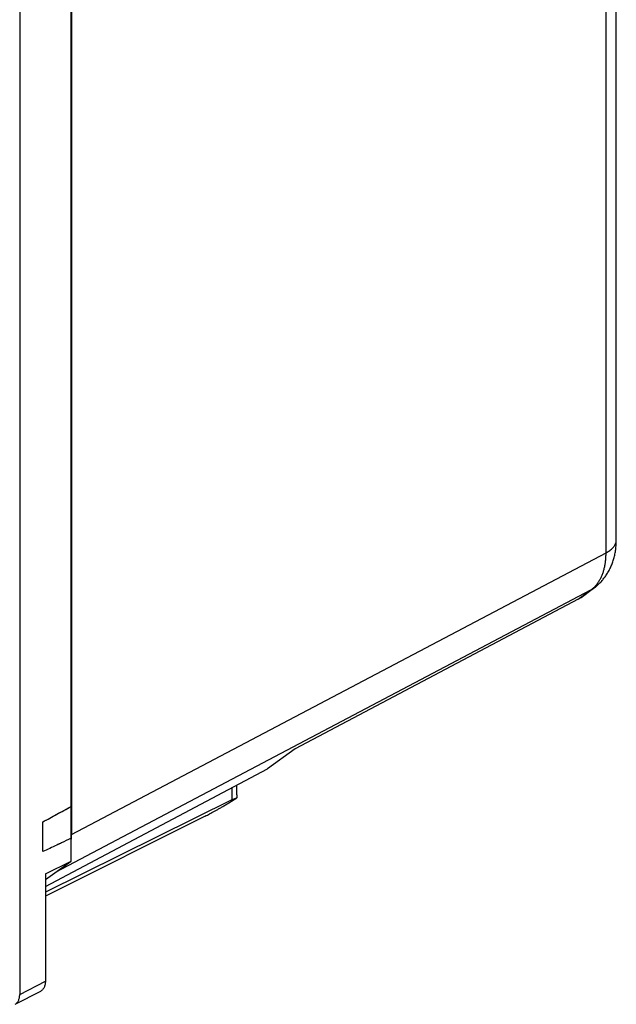
# Model space of a CAD drawing. Extents: x -17.4 to 19.4, y -26.9 to 24.6.
# Drawn here: x 3.1 to 19.4, y -24.5 to 2.4 of the extents above; entities that cross this region are included whole.
import ezdxf

# ---------------------------------------------------------------- set-up
doc = ezdxf.new("R2010")
doc.units = 0
doc.header["$LTSCALE"] = 16.335
doc.layers.get('0').update_dxf_attribs({"linetype": 'CONTINUOUS'})

msp = doc.modelspace()

# ---------------------------------------------------------------- linework, layer by layer
at = {"color": 7, "linetype": 'CONTINUOUS'}
for p, q in [((19.354, -11.849), (19.354, 18.496)), ((3.057, 13.675), (3.057, -24.257)), ((4.459, -20.614), (4.459, 11.458)), ((4.471, 10.72), (4.471, -19.888)), ((18.392, -13.414), (18.734, -13.167)), ((18.316, -13.462), (10.582, -17.552)), ((10.582, -17.552), (9.829, -18.097)), ((3.758, -21.308), (9.829, -18.097)), ((8.99, -18.803), (8.99, -18.541)), ((8.85, -18.943), (3.758, -21.468)), ((3.688, -20.358), (3.688, -19.547)), ((8.127, -19.387), (3.758, -21.577)), ((3.758, -21.122), (4.459, -20.614)), ((3.758, -20.963), (4.459, -20.614)), ((3.758, -20.963), (3.758, -23.895)), ((2.929, -24.526), (3.63, -24.165))]:
    msp.add_line(p, q, dxfattribs=at)
at = {"color": 9, "linetype": 'CONTINUOUS'}
for p, q in [((19.073, -12.196), (19.073, 18.149)), ((4.471, -19.888), (19.073, -12.196)), ((4.057, -20.905), (18.659, -13.213)), ((18.316, -13.462), (18.659, -13.213)), ((8.85, -18.615), (8.85, -18.943)), ((3.057, -24.257), (3.758, -23.895))]:
    msp.add_line(p, q, dxfattribs=at)
at = {"color": 7, "linetype": 'CONTINUOUS'}
for points, knots in [([(18.734, -13.167), (18.759, -13.148), (18.813, -13.107), (18.89, -13.037), (18.965, -12.958), (19.034, -12.873), (19.098, -12.781), (19.156, -12.683), (19.207, -12.579), (19.251, -12.469), (19.288, -12.353), (19.318, -12.231), (19.339, -12.105), (19.351, -11.977), (19.354, -11.891), (19.354, -11.849)], [0, 0, 0, 0, 0.063069, 0.133983, 0.205626, 0.278202, 0.351914, 0.426957, 0.503555, 0.582011, 0.662562, 0.745165, 0.829798, 0.916433, 1, 1, 1, 1]), ([(18.316, -13.462), (18.332, -13.454), (18.358, -13.439), (18.382, -13.422), (18.392, -13.414)], [0, 0, 0, 0, 0.58424, 1, 1, 1, 1]), ([(8.127, -19.387), (8.145, -19.378), (8.184, -19.358), (8.244, -19.327), (8.308, -19.292), (8.377, -19.254), (8.45, -19.213), (8.528, -19.168), (8.612, -19.12), (8.699, -19.068), (8.792, -19.012), (8.888, -18.953), (8.954, -18.912), (8.987, -18.891)], [0, 0, 0, 0, 0.063087, 0.131289, 0.204593, 0.283519, 0.368086, 0.458711, 0.555436, 0.658317, 0.767145, 0.881355, 1, 1, 1, 1]), ([(8.85, -18.943), (8.871, -18.932), (8.908, -18.914), (8.953, -18.898), (8.979, -18.889), (8.987, -18.891)], [0, 0, 0, 0, 0.48382, 0.825933, 1, 1, 1, 1]), ([(3.688, -19.547), (3.815, -19.476), (4.072, -19.336), (4.329, -19.196), (4.459, -19.126)], [0, 0, 0, 0, 0.497169, 1, 1, 1, 1]), ([(3.688, -19.547), (3.773, -19.5), (3.898, -19.431), (4.025, -19.362), (4.066, -19.339)], [0, 0, 0, 0, 0.673717, 1, 1, 1, 1]), ([(4.123, -19.308), (4.148, -19.294), (4.26, -19.234), (4.372, -19.173), (4.459, -19.126)], [0, 0, 0, 0, 0.227428, 1, 1, 1, 1]), ([(4.199, -20.118), (4.157, -20.138), (3.986, -20.219), (3.816, -20.299), (3.688, -20.358)], [0, 0, 0, 0, 0.252195, 1, 1, 1, 1]), ([(4.459, -19.994), (4.372, -20.035), (4.26, -20.089), (4.148, -20.142), (4.123, -20.154)], [0, 0, 0, 0, 0.772794, 1, 1, 1, 1]), ([(4.465, -20.049), (4.466, -20.036), (4.468, -20.01), (4.469, -19.983), (4.469, -19.97)], [0, 0, 0, 0, 0.497552, 1, 1, 1, 1]), ([(3.758, -23.895), (3.758, -23.911), (3.757, -23.942), (3.75, -23.987), (3.739, -24.028), (3.724, -24.065), (3.705, -24.099), (3.682, -24.127), (3.657, -24.149), (3.639, -24.16), (3.63, -24.165)], [0, 0, 0, 0, 0.150912, 0.295037, 0.431119, 0.559173, 0.681084, 0.797394, 0.90904, 1, 1, 1, 1]), ([(2.972, -24.497), (2.974, -24.494), (2.986, -24.483), (3.004, -24.46), (3.023, -24.427), (3.038, -24.39), (3.049, -24.348), (3.056, -24.304), (3.057, -24.273), (3.057, -24.257)], [0, 0, 0, 0, 0.045045, 0.184337, 0.330337, 0.483694, 0.646666, 0.819269, 1, 1, 1, 1])]:
    msp.add_open_spline(points, degree=3, knots=knots, dxfattribs=at)
at = {"color": 9, "linetype": 'CONTINUOUS'}
for points, knots in [([(19.073, -12.196), (19.092, -12.186), (19.127, -12.167), (19.176, -12.134), (19.219, -12.1), (19.257, -12.064), (19.289, -12.027), (19.315, -11.988), (19.335, -11.948), (19.348, -11.908), (19.353, -11.874), (19.354, -11.855), (19.354, -11.849)], [0, 0, 0, 0, 0.132183, 0.257396, 0.375572, 0.486838, 0.591544, 0.6903, 0.784003, 0.873842, 0.961277, 1, 1, 1, 1]), ([(18.726, -13.159), (18.745, -13.141), (18.784, -13.103), (18.837, -13.039), (18.886, -12.967), (18.93, -12.888), (18.968, -12.804), (19.001, -12.714), (19.027, -12.619), (19.048, -12.519), (19.063, -12.415), (19.072, -12.307), (19.073, -12.233), (19.073, -12.196)], [0, 0, 0, 0, 0.074234, 0.154711, 0.237296, 0.322323, 0.410057, 0.500695, 0.59437, 0.69115, 0.791049, 0.894027, 1, 1, 1, 1]), ([(18.659, -13.213), (18.681, -13.197), (18.704, -13.179), (18.725, -13.16), (18.726, -13.159)], [0, 0, 0, 0, 0.944772, 1, 1, 1, 1]), ([(18.659, -13.213), (18.678, -13.203), (18.703, -13.188), (18.727, -13.172), (18.734, -13.167)], [0, 0, 0, 0, 0.733014, 1, 1, 1, 1])]:
    msp.add_open_spline(points, degree=3, knots=knots, dxfattribs=at)
at = {"color": 7, "linetype": 'CONTINUOUS'}
for points in [[(8.99, -18.804), (8.99, -18.833), (8.989, -18.862), (8.987, -18.891)], [(4.066, -19.339), (4.075, -19.334), (4.084, -19.329), (4.094, -19.324)], [(4.094, -19.324), (4.103, -19.319), (4.113, -19.314), (4.123, -19.308)], [(4.469, -19.97), (4.47, -19.942), (4.471, -19.915), (4.471, -19.888)], [(4.123, -20.154), (4.114, -20.158), (4.105, -20.162), (4.096, -20.167)], [(4.459, -20.107), (4.461, -20.088), (4.463, -20.068), (4.465, -20.049)], [(4.096, -20.167), (4.086, -20.172), (4.075, -20.177), (4.064, -20.182)]]:
    msp.add_open_spline(points, degree=3, dxfattribs=at)

doc.saveas('drawing.dxf')
